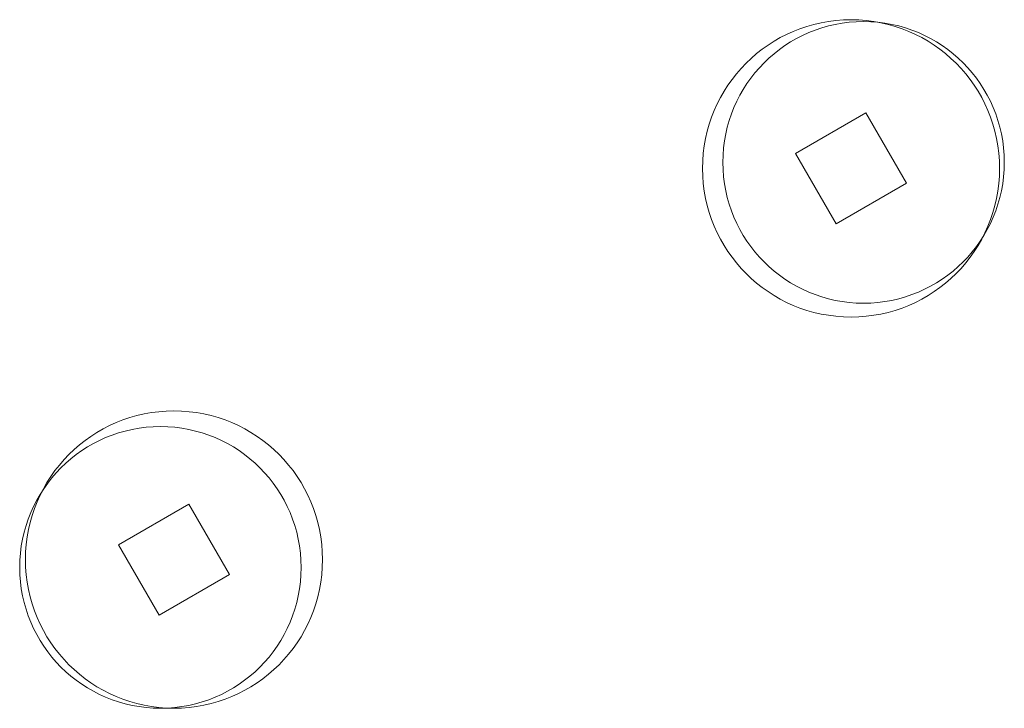
# Model space of a CAD drawing. Units: millimetres. Extents: x -3849 to 4281, y -5459 to 5141.
# Drawn here: x -1462 to -1430, y 1092 to 1114 of the extents above; entities that cross this region are included whole.
import ezdxf

# ---------------------------------------------------------------- set-up
doc = ezdxf.new("R2010")
doc.units = ezdxf.units.MM
doc.header["$LTSCALE"] = 1000
doc.layers.add('1 EQUIPMENT', color=7, linetype='Continuous', lineweight=18)

# ---------------------------------------------------------------- blocks, each defined once
blk = doc.blocks.new('EQ 03-1017')
at = {"layer": '1 EQUIPMENT'}
for p, q in [((-1434.558, 1110.828), (-1436.81, 1109.528)), ((-1433.257, 1108.576), (-1434.558, 1110.828)), ((-1436.81, 1109.528), (-1435.51, 1107.276)), ((-1435.51, 1107.276), (-1433.257, 1108.576)), ((-1456.214, 1098.325), (-1458.467, 1097.025)), ((-1454.914, 1096.073), (-1456.214, 1098.325)), ((-1458.467, 1097.025), (-1457.166, 1094.772)), ((-1457.166, 1094.772), (-1454.914, 1096.073))]:
    blk.add_line(p, q, dxfattribs=at)
for centre, radius in [((-1435.034, 1109.052), 4.751), ((-1434.634, 1109.244), 4.501), ((-1456.69, 1096.549), 4.751), ((-1457.123, 1096.299), 4.501)]:
    blk.add_circle(centre, radius, dxfattribs=at)

msp = doc.modelspace()

# ---------------------------------------------------------------- block references
at = {"layer": '1 EQUIPMENT'}
msp.add_blockref('EQ 03-1017', (0, 0), dxfattribs=at)

doc.saveas('drawing.dxf')
